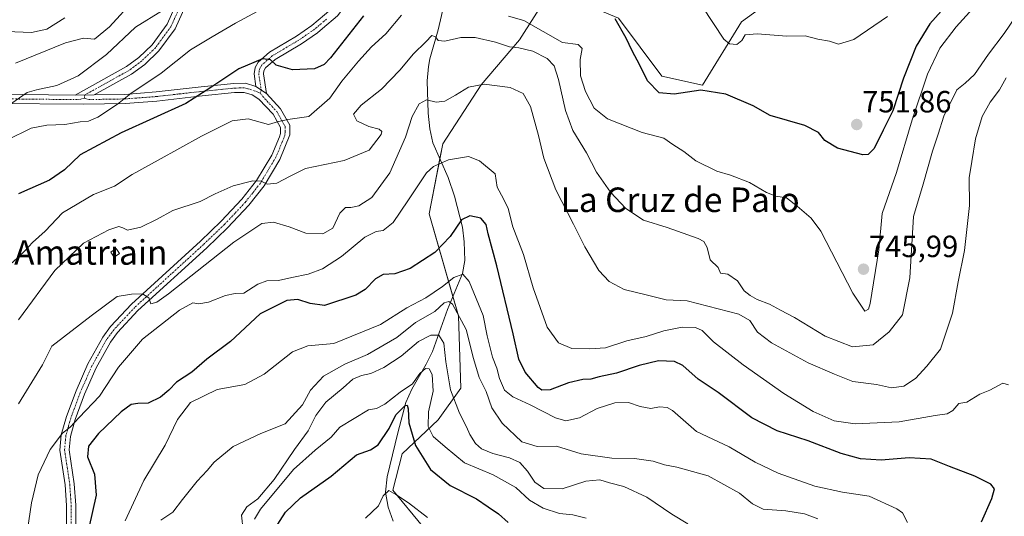
# Model space of a CAD drawing. Units: metres. Extents: x 617918 to 621376, y 4715554 to 4717926.
# Drawn here: x 619290 to 619612, y 4716032 to 4716194 of the extents above; entities that cross this region are included whole.
import ezdxf
from ezdxf.enums import TextEntityAlignment as Align

# ---------------------------------------------------------------- set-up
doc = ezdxf.new("R2010")
doc.units = ezdxf.units.M
doc.header["$MEASUREMENT"] = 0
doc.linetypes.add('TRAZO_Y_PUNTO', pattern=[1, 0.5, -0.25, 0, -0.25])
for name, color, linetype, lineweight in [('Camino', 19, 'Continuous', 0), ('Camino Cxs', 19, 'Continuous', 0), ('Camino eje', 39, 'TRAZO_Y_PUNTO', 13), ('Carátula', 7, 'Continuous', 5), ('Corriente natural lineal', 142, 'Continuous', 13), ('Cultivos herbáceos CxS', 92, 'Continuous', 0), ('Curva de nivel maestra', 36, 'Continuous', 30), ('Curva de nivel normal', 36, 'Continuous', 0), ('Edificación ligera', 1, 'Continuous', 0), ('Edificación ligera Cxs', 1, 'Continuous', 0), ('Matorral', 135, 'Continuous', 0), ('Matorral CxS', 135, 'Continuous', 0), ('Pastizal CxS', 92, 'Continuous', 0), ('Punto de cota en terreno', 7, 'Continuous', 0), ('Rótulo de punto de cota en terreno', 19, 'Continuous', 0), ('Texto cartográfico', 19, 'Continuous', 0)]:
    doc.layers.add(name, color=color, linetype=linetype, lineweight=lineweight)
doc.styles.add('Arial', font='txt', dxfattribs={"height": 0.2})

# ---------------------------------------------------------------- blocks, each defined once
blk = doc.blocks.new('*U152')
at = {"layer": 'Matorral CxS', "color": 135, "linetype": 'Continuous', "lineweight": 0}
blk.add_polyline3d([(619463.88, 4716203.43, 749.6), (619453.55, 4716187.19, 741.57), (619441, 4716172.43, 734.77), (619428.46, 4716153.24, 730.78), (619424.03, 4716130.36, 727.23), (619433.62, 4716097.15, 714.28), (619434.36, 4716073.53, 711.87), (619426.98, 4716063.2, 706.98), (619415.17, 4716052.13, 697.91), (619412.22, 4716040.32, 695.07), (619421.81, 4716028.51, 694.06)], dxfattribs=at)
blk = doc.blocks.new('*U161')
at = {"layer": 'Curva de nivel normal', "color": 36, "linetype": 'Continuous', "lineweight": 0}
blk.add_polyline3d([(619291.98, 4716020.74, 730), (619294.26, 4716036.2, 730), (619296.4, 4716045.32, 730), (619300.34, 4716053.6, 730), (619304.43, 4716058.92, 730), (619306.85, 4716060.89, 730), (619309.85, 4716064, 730), (619316.45, 4716070.96, 730), (619322.6, 4716080.42, 730), (619330.46, 4716089.5, 730), (619342.53, 4716099, 730), (619346.86, 4716101.42, 730), (619348.92, 4716101.02, 730), (619351.99, 4716101.62, 730), (619357.54, 4716103.83, 730), (619360.72, 4716104.47, 730), (619363.51, 4716104.54, 730), (619368.17, 4716107.49, 730), (619371.09, 4716108.53, 730), (619374.83, 4716108.64, 730), (619379.19, 4716109.64, 730), (619384.53, 4716110.71, 730), (619389.19, 4716112.48, 730), (619395.4, 4716116.51, 730), (619403.03, 4716122.81, 730), (619406.74, 4716124.69, 730), (619409.04, 4716125.01, 730), (619412.23, 4716127.63, 730), (619417.04, 4716134.61, 730), (619423.11, 4716143.82, 730), (619425.42, 4716145.8, 730), (619430.29, 4716147.97, 730), (619436.84, 4716149.12, 730), (619440.47, 4716147.7, 730), (619445.54, 4716143.49, 730), (619446.26, 4716139.14, 730), (619448.3, 4716135.28, 730), (619449.76, 4716132.14, 730), (619451.34, 4716126.14, 730), (619454.86, 4716117.14, 730), (619457.94, 4716106.32, 730), (619462.5, 4716093.5, 730), (619466.26, 4716088.3, 730), (619470.61, 4716086.51, 730), (619476.42, 4716086.4, 730), (619481.54, 4716086.72, 730), (619488.54, 4716088.97, 730), (619494.8, 4716090.44, 730), (619500.6, 4716092.26, 730), (619506.56, 4716093.43, 730), (619510.9, 4716093.33, 730), (619513.11, 4716092.39, 730), (619516.78, 4716088.72, 730), (619526.5, 4716081.12, 730), (619539.8, 4716071.79, 730), (619549.35, 4716065.96, 730), (619556.18, 4716062.94, 730), (619563.05, 4716061.97, 730), (619577.38, 4716062.54, 730), (619589.12, 4716064.64, 730), (619593.01, 4716065.16, 730), (619594.91, 4716066.23, 730), (619596.88, 4716068.57, 730), (619599.44, 4716069.01, 730), (619603.72, 4716071.55, 730), (619606.99, 4716072.93, 730), (619611.27, 4716075.21, 730), (619613.09, 4716074.69, 730)], dxfattribs=at)
blk = doc.blocks.new('*U162')
at = {"layer": 'Curva de nivel normal', "color": 36, "linetype": 'Continuous', "lineweight": 0}
blk.add_polyline3d([(619475.23, 4716031.16, 705), (619470.96, 4716032.29, 705), (619466.54, 4716032.66, 705), (619461.19, 4716034.38, 705), (619456.82, 4716037.08, 705), (619452.3, 4716041.18, 705), (619444.96, 4716045.3, 705), (619435.58, 4716049.18, 705), (619429.28, 4716054.39, 705), (619425.32, 4716057.83, 705), (619423.67, 4716061.07, 705), (619423.86, 4716065.86, 705), (619425.36, 4716072.59, 705), (619424.96, 4716078.06, 705), (619424.06, 4716079.9, 705), (619422.78, 4716079.93, 705), (619420.97, 4716078.34, 705), (619418.55, 4716075.02, 705), (619414.53, 4716072.29, 705), (619409.53, 4716068.36, 705), (619406.88, 4716066.98, 705), (619404.2, 4716066.46, 705), (619394.86, 4716060.88, 705), (619392.08, 4716057.55, 705), (619386.81, 4716053.29, 705), (619379.8, 4716047, 705), (619369, 4716034.14, 705), (619367, 4716030.89, 705)], dxfattribs=at)
blk = doc.blocks.new('*U166')
at = {"layer": 'Curva de nivel normal', "color": 36, "linetype": 'Continuous', "lineweight": 0}
blk.add_polyline3d([(619550.85, 4716030.91, 715), (619546.53, 4716032.61, 715), (619540.38, 4716033.57, 715), (619533.06, 4716034.14, 715), (619529.54, 4716035.88, 715), (619525.33, 4716039.37, 715), (619515.08, 4716045.02, 715), (619504.84, 4716047.76, 715), (619500.85, 4716048.6, 715), (619497.16, 4716049.79, 715), (619490.98, 4716050.66, 715), (619483.66, 4716050.78, 715), (619473.58, 4716052.19, 715), (619465.61, 4716054.61, 715), (619459.3, 4716054.5, 715), (619454.22, 4716056.04, 715), (619447.82, 4716062.14, 715), (619444.5, 4716067.14, 715), (619442.63, 4716072.44, 715), (619440.34, 4716077.07, 715), (619438.46, 4716083.19, 715), (619436.14, 4716092.74, 715), (619431.59, 4716100.96, 715), (619430.45, 4716101.87, 715), (619428.88, 4716101.34, 715), (619425.87, 4716098.55, 715), (619419.53, 4716095, 715), (619413.53, 4716090.08, 715), (619403.86, 4716084.5, 715), (619396.53, 4716081.4, 715), (619389.53, 4716077.48, 715), (619385.28, 4716072.94, 715), (619382.66, 4716068.14, 715), (619377.07, 4716061.88, 715), (619369.05, 4716058.78, 715), (619360.12, 4716054.55, 715), (619353.83, 4716049.48, 715), (619351.55, 4716046.68, 715), (619348.36, 4716043.25, 715), (619343.53, 4716037.22, 715), (619340.42, 4716033.07, 715), (619336.44, 4716030.47, 715)], dxfattribs=at)
blk = doc.blocks.new('*U173')
at = {"layer": 'Curva de nivel normal', "color": 36, "linetype": 'Continuous', "lineweight": 0}
blk.add_polyline3d([(619623.42, 4716206.57, 740), (619611.64, 4716189.24, 740), (619606.54, 4716182.5, 740), (619601.99, 4716175.8, 740), (619598.98, 4716173.06, 740), (619596.17, 4716170.86, 740), (619591.98, 4716162.28, 740), (619590.17, 4716156.44, 740), (619588.28, 4716150.8, 740), (619585.26, 4716140.09, 740), (619582.08, 4716129.49, 740), (619580.89, 4716109.49, 740), (619578.51, 4716097.49, 740), (619574.09, 4716091.93, 740), (619568.88, 4716087.73, 740), (619562.16, 4716087.09, 740), (619553.26, 4716090.53, 740), (619543.27, 4716096.57, 740), (619538.67, 4716099.03, 740), (619535.04, 4716101, 740), (619531.02, 4716102.48, 740), (619528.8, 4716103.82, 740), (619526.83, 4716105.3, 740), (619524.6, 4716108.61, 740), (619521.45, 4716110.74, 740), (619519.15, 4716111.09, 740), (619518.31, 4716112.89, 740), (619515.69, 4716115.39, 740), (619514.74, 4716119.48, 740), (619513.61, 4716121.37, 740), (619511.84, 4716122.33, 740), (619501.66, 4716125.95, 740), (619494.02, 4716128.3, 740), (619488.2, 4716132.15, 740), (619483.19, 4716137.47, 740), (619478.68, 4716143.96, 740), (619475.37, 4716150.32, 740), (619470.92, 4716157.54, 740), (619468.48, 4716164.1, 740), (619466.25, 4716174.19, 740), (619464.83, 4716178.71, 740), (619462.5, 4716181.11, 740), (619457.89, 4716183.5, 740), (619453.31, 4716184.51, 740), (619450.23, 4716184.83, 740), (619445.72, 4716186.35, 740), (619439.01, 4716187.87, 740), (619434.33, 4716187.9, 740), (619429.16, 4716186.69, 740), (619426.98, 4716186.94, 740), (619426.12, 4716188.11, 740), (619424.88, 4716188.54, 740), (619422.99, 4716186.53, 740), (619418.91, 4716182.6, 740), (619414.51, 4716177.24, 740), (619408.53, 4716171.05, 740), (619401.86, 4716165.82, 740), (619399.36, 4716162.94, 740), (619400.46, 4716160.78, 740), (619404.38, 4716158.85, 740), (619407.76, 4716158.06, 740), (619408.63, 4716157.25, 740), (619408.37, 4716156.28, 740), (619404.44, 4716151.19, 740), (619396.27, 4716147.85, 740), (619383.66, 4716145.22, 740), (619378.7, 4716142.73, 740), (619374.32, 4716140.38, 740), (619371.12, 4716140.05, 740), (619369.26, 4716141.05, 740), (619366.54, 4716141.17, 740), (619360.1, 4716139.59, 740), (619354.22, 4716136.95, 740), (619349.33, 4716134.44, 740), (619340.35, 4716131.51, 740), (619335.29, 4716128.72, 740), (619329.9, 4716126.01, 740), (619325.54, 4716125.06, 740), (619324.02, 4716125.89, 740), (619322.73, 4716126.29, 740), (619319.52, 4716125.21, 740), (619311.18, 4716120.82, 740), (619301.85, 4716111.96, 740), (619290.06, 4716095.86, 740)], dxfattribs=at)
blk = doc.blocks.new('*U180')
at = {"layer": 'Curva de nivel normal', "color": 36, "linetype": 'Continuous', "lineweight": 0}
blk.add_polyline3d([(619290, 4716068.45, 735), (619297.9, 4716081.18, 735), (619300.85, 4716087.3, 735), (619313.77, 4716097.18, 735), (619322.2, 4716103.42, 735), (619326.88, 4716104.16, 735), (619330.53, 4716104.36, 735), (619332.55, 4716102.98, 735), (619333.17, 4716101.07, 735), (619335.21, 4716101.61, 735), (619339.01, 4716104.34, 735), (619360.32, 4716121.19, 735), (619369.42, 4716127.31, 735), (619373.28, 4716127.72, 735), (619378.39, 4716126.22, 735), (619383.8, 4716124.09, 735), (619389.28, 4716123.93, 735), (619392.6, 4716125.76, 735), (619394.84, 4716130.59, 735), (619396.77, 4716132.51, 735), (619398.5, 4716132.46, 735), (619401.06, 4716133, 735), (619405.27, 4716135.76, 735), (619411.23, 4716143.81, 735), (619416.29, 4716155.4, 735), (619418.52, 4716162.12, 735), (619420.78, 4716166.28, 735), (619423.15, 4716167.54, 735), (619426.31, 4716166.81, 735), (619429.09, 4716167.2, 735), (619432.65, 4716169.07, 735), (619436.82, 4716171.75, 735), (619442.02, 4716172.74, 735), (619450.47, 4716171.66, 735), (619454.7, 4716169.7, 735), (619457.12, 4716165.38, 735), (619459.7, 4716155.95, 735), (619461.41, 4716148.57, 735), (619465.38, 4716138.2, 735), (619471.14, 4716127.03, 735), (619474.84, 4716119.62, 735), (619479.41, 4716111.98, 735), (619482.75, 4716108.32, 735), (619487.64, 4716105.77, 735), (619495.26, 4716103.86, 735), (619501.38, 4716102.34, 735), (619508.18, 4716102.08, 735), (619525.03, 4716097.64, 735), (619528.68, 4716095.62, 735), (619531.21, 4716091.82, 735), (619535.7, 4716088.31, 735), (619547.65, 4716081.8, 735), (619556.3, 4716078.08, 735), (619562.24, 4716075.76, 735), (619569.97, 4716074.79, 735), (619574.88, 4716073.7, 735), (619578.88, 4716074.17, 735), (619582.76, 4716076.72, 735), (619586.4, 4716080.69, 735), (619590.84, 4716086.23, 735), (619594.8, 4716098.03, 735), (619596.7, 4716108.27, 735), (619598.68, 4716118.43, 735), (619600.3, 4716133.15, 735), (619600.24, 4716142.15, 735), (619601.08, 4716147.49, 735), (619602.27, 4716154.82, 735), (619604.44, 4716162.15, 735), (619607.06, 4716166.82, 735), (619610.14, 4716170.83, 735), (619612.35, 4716174.78, 735)], dxfattribs=at)
blk = doc.blocks.new('*U184')
at = {"layer": 'Curva de nivel normal', "color": 36, "linetype": 'Continuous', "lineweight": 0}
blk.add_polyline3d([(619508.44, 4716029.3, 710), (619503.2, 4716032.45, 710), (619495.03, 4716038.06, 710), (619487.5, 4716041.48, 710), (619482.88, 4716042.67, 710), (619479.71, 4716043.65, 710), (619475.1, 4716043.23, 710), (619467.38, 4716040.72, 710), (619461.48, 4716040.84, 710), (619458.51, 4716042.88, 710), (619456.1, 4716046.54, 710), (619453.57, 4716049.3, 710), (619450.24, 4716050.83, 710), (619444.79, 4716052.22, 710), (619441.16, 4716053.73, 710), (619439.1, 4716055.52, 710), (619437.25, 4716058.5, 710), (619436.26, 4716061, 710), (619433.94, 4716065.42, 710), (619431.04, 4716073.06, 710), (619429.44, 4716082.13, 710), (619428.85, 4716088.23, 710), (619427.22, 4716090.82, 710), (619424.61, 4716090.82, 710), (619420.54, 4716088.76, 710), (619414.86, 4716084, 710), (619409.19, 4716080.26, 710), (619405.04, 4716078.36, 710), (619401.93, 4716077.74, 710), (619399.16, 4716076.54, 710), (619396, 4716073.64, 710), (619390.31, 4716069.02, 710), (619387.02, 4716064.6, 710), (619384.51, 4716059.65, 710), (619380.11, 4716053.6, 710), (619373.43, 4716043.81, 710), (619368.14, 4716037.48, 710), (619364.49, 4716034.81, 710), (619362.78, 4716032.14, 710), (619363.29, 4716027.14, 710)], dxfattribs=at)
blk = doc.blocks.new('*U188')
at = {"layer": 'Curva de nivel normal', "color": 36, "linetype": 'Continuous', "lineweight": 0}
blk.add_polyline3d([(619327.89, 4716200.43, 765), (619319.69, 4716191.35, 765), (619314.85, 4716187.4, 765), (619311.18, 4716187.7, 765), (619305.41, 4716186.23, 765), (619289.08, 4716179.55, 765)], dxfattribs=at)
blk = doc.blocks.new('*U201')
at = {"layer": 'Curva de nivel normal', "color": 36, "linetype": 'Continuous', "lineweight": 0}
blk.add_polyline3d([(619403.26, 4716031.14, 695), (619407.45, 4716035.14, 695), (619409.02, 4716038.49, 695), (619410.88, 4716040.2, 695), (619413.2, 4716038.83, 695), (619417.28, 4716036.22, 695), (619423.48, 4716031.4, 695)], dxfattribs=at)
blk = doc.blocks.new('*U204')
at = {"layer": 'Curva de nivel normal', "color": 36, "linetype": 'Continuous', "lineweight": 0}
blk.add_polyline3d([(619337.06, 4716196.73, 760), (619328.17, 4716191.32, 760), (619318.77, 4716182.37, 760), (619309.52, 4716175.37, 760), (619302.52, 4716172.24, 760), (619295.85, 4716170.89, 760), (619292.84, 4716169.95, 760), (619285.37, 4716164.71, 760)], dxfattribs=at)
blk = doc.blocks.new('*U205')
at = {"layer": 'Curva de nivel normal', "color": 36, "linetype": 'Continuous', "lineweight": 0}
blk.add_polyline3d([(619580.17, 4716029.78, 720), (619578.45, 4716032.86, 720), (619576.64, 4716034.24, 720), (619567.6, 4716038.3, 720), (619558.96, 4716039.63, 720), (619549.92, 4716041.62, 720), (619537.89, 4716045.82, 720), (619530.41, 4716049.4, 720), (619521.91, 4716054.42, 720), (619511.23, 4716059.4, 720), (619503.48, 4716066.24, 720), (619501.73, 4716067.28, 720), (619499.17, 4716067.47, 720), (619496.4, 4716066.91, 720), (619492.9, 4716067.6, 720), (619489.12, 4716068.86, 720), (619484.6, 4716068.74, 720), (619478.87, 4716066.88, 720), (619473.07, 4716063.93, 720), (619468.67, 4716062.92, 720), (619465.28, 4716063.88, 720), (619457.04, 4716068.15, 720), (619451.32, 4716070.72, 720), (619448.64, 4716072.94, 720), (619446.95, 4716076.66, 720), (619446.07, 4716080.04, 720), (619444.74, 4716083.68, 720), (619442.97, 4716090.58, 720), (619441.67, 4716097.29, 720), (619437.08, 4716108.33, 720), (619435.04, 4716110.74, 720), (619432.06, 4716109.68, 720), (619428.41, 4716106.68, 720), (619422.95, 4716103.04, 720), (619416.79, 4716099.72, 720), (619408.17, 4716094.34, 720), (619392.92, 4716088.13, 720), (619384.48, 4716087.4, 720), (619379.45, 4716085.4, 720), (619370.23, 4716078.1, 720), (619363.86, 4716074.71, 720), (619354.88, 4716073.15, 720), (619346.12, 4716068.91, 720), (619341.91, 4716063.36, 720), (619337.86, 4716054.95, 720), (619330.9, 4716043.47, 720), (619324.86, 4716030.25, 720)], dxfattribs=at)
blk = doc.blocks.new('*U214')
at = {"layer": 'Curva de nivel normal', "color": 36, "linetype": 'Continuous', "lineweight": 0}
blk.add_polyline3d([(619305.15, 4716194.33, 770), (619299.24, 4716190.65, 770), (619294.29, 4716189.5, 770), (619286.1, 4716189.83, 770)], dxfattribs=at)
blk = doc.blocks.new('*U221')
at = {"layer": 'Curva de nivel maestra', "color": 36, "linetype": 'Continuous', "lineweight": 30}
blk.add_polyline3d([(619604.32, 4716030, 725), (619607.68, 4716037.61, 725), (619608.56, 4716040.68, 725), (619607.33, 4716042.28, 725), (619602.08, 4716044.85, 725), (619593.79, 4716048.01, 725), (619587.89, 4716050.4, 725), (619580.62, 4716050.8, 725), (619571.53, 4716050.12, 725), (619564.78, 4716050.54, 725), (619558.43, 4716052.28, 725), (619547.68, 4716056.42, 725), (619537.58, 4716059.69, 725), (619529.35, 4716063.89, 725), (619518.34, 4716072.1, 725), (619511.76, 4716076.49, 725), (619506.76, 4716080.96, 725), (619504.04, 4716082.3, 725), (619498.84, 4716082.45, 725), (619492.53, 4716081, 725), (619485.2, 4716078.46, 725), (619479.54, 4716077.26, 725), (619476.82, 4716076.52, 725), (619474.18, 4716076.38, 725), (619469.46, 4716075.33, 725), (619463.54, 4716072.97, 725), (619460.81, 4716072.96, 725), (619459.56, 4716073.8, 725), (619455.4, 4716078.75, 725), (619453.26, 4716082.98, 725), (619451.48, 4716091.25, 725), (619446.14, 4716113.45, 725), (619443.32, 4716123.9, 725), (619442.62, 4716126.9, 725), (619440.85, 4716129, 725), (619437.28, 4716129.79, 725), (619434.54, 4716128.42, 725), (619430.87, 4716123.06, 725), (619425.87, 4716117.83, 725), (619417.86, 4716112.58, 725), (619412.82, 4716110.84, 725), (619409.04, 4716110.62, 725), (619406.49, 4716109.22, 725), (619403.19, 4716105.76, 725), (619400.08, 4716103.86, 725), (619389.91, 4716100.53, 725), (619385.17, 4716101.12, 725), (619381.22, 4716102.46, 725), (619377.53, 4716102.18, 725), (619368.86, 4716097.77, 725), (619359.19, 4716088.78, 725), (619351.53, 4716083.04, 725), (619346.53, 4716078.77, 725), (619341.58, 4716075.5, 725), (619339.07, 4716072.9, 725), (619336.41, 4716070.65, 725), (619332.36, 4716068.65, 725), (619329.01, 4716068.56, 725), (619326.84, 4716068.28, 725), (619323.52, 4716065.85, 725), (619316.14, 4716058.81, 725), (619312.84, 4716054.62, 725), (619312.56, 4716051.18, 725), (619314.87, 4716045.5, 725), (619315.4, 4716038.68, 725), (619312.99, 4716028.01, 725)], dxfattribs=at)
blk = doc.blocks.new('*U232')
at = {"layer": 'Curva de nivel maestra', "color": 36, "linetype": 'Continuous', "lineweight": 30}
blk.add_polyline3d([(619371.22, 4716023.81, 700), (619377.17, 4716033.14, 700), (619382.04, 4716037.8, 700), (619392.1, 4716044.85, 700), (619400.3, 4716051.83, 700), (619404.94, 4716053.5, 700), (619407.42, 4716055.09, 700), (619410.98, 4716060.36, 700), (619413.18, 4716064.81, 700), (619416.23, 4716067.88, 700), (619416.82, 4716068, 700), (619417.18, 4716066.77, 700), (619417.38, 4716062.24, 700), (619419.56, 4716054.82, 700), (619424.43, 4716047.04, 700), (619430.86, 4716041.8, 700), (619439.49, 4716037.43, 700), (619443.27, 4716034.87, 700), (619446.65, 4716032.59, 700), (619449.84, 4716029.78, 700)], dxfattribs=at)
blk = doc.blocks.new('5PATER')
at = {"layer": 'Carátula', "linetype": 'Continuous', "lineweight": 5}
h = blk.add_hatch(color=250, dxfattribs=at)
edge = h.paths.add_edge_path()
edge.add_ellipse((0, 0.01), major_axis=(-1.33, -1.34), ratio=0.999422, start_angle=0, end_angle=360)

msp = doc.modelspace()

# ---------------------------------------------------------------- linework, layer by layer
at = {"layer": 'Camino', "color": 19, "linetype": 'Continuous', "lineweight": 0}
for points in [[(619430.96, 4716268.79, 764.84), (619426.4, 4716268.17, 764.66), (619424.72, 4716268.16, 764.63), (619421.97, 4716266.78, 764.32), (619417.91, 4716264.18, 764.23), (619406.03, 4716256.48, 765.52), (619403.98, 4716252.89, 765.33), (619400.49, 4716245.14, 764.58), (619393.67, 4716233.34, 763.82), (619389.74, 4716228.26, 763.2), (619385.78, 4716224.55, 762.82), (619370.15, 4716214.15, 762.45), (619364.86, 4716212.25, 762.26), (619356.79, 4716210.96, 761.75), (619350.59, 4716208.84, 761.77), (619349.07, 4716207.54, 761.45), (619345.47, 4716200.56, 760.04), (619341.1, 4716190.77, 758.54), (619335.86, 4716183.57, 757.76), (619331.23, 4716179.13, 757.19), (619326.93, 4716175.93, 756.5), (619314.76, 4716169.2, 756.1)], [(619367.52, 4716171.95, 747.5), (619366.89, 4716176.12, 748.4), (619367.27, 4716178.11, 748.96), (619368.24, 4716179.9, 749.6), (619371.96, 4716183.17, 750.31), (619380.71, 4716188.34, 752.11), (619385.74, 4716191.81, 752.43), (619391.93, 4716197.01, 753.05), (619395.46, 4716201.81, 753.58), (619400.54, 4716211.39, 754.88), (619407.26, 4716224.59, 757.03), (619410.7, 4716229.96, 757.72), (619414.05, 4716233.17, 757.47), (619416.22, 4716235.18, 757.32), (619419.38, 4716237, 757.23), (619423.98, 4716238.95, 757.27), (619434.83, 4716242.61, 757.4), (619439.58, 4716244.08, 757.73), (619450.23, 4716247.22, 758.48), (619462.56, 4716252.92, 760.85), (619471.1, 4716256.77, 761.8)], [(619477.45, 4716255.49, 762.11), (619475.49, 4716255.21, 761.95), (619472.24, 4716254, 761.6), (619463.81, 4716250.19, 760.05), (619451.49, 4716244.5, 757.4), (619440.45, 4716241.21, 756.55), (619435.75, 4716239.75, 756.9), (619425.05, 4716236.15, 756.65), (619420.72, 4716234.31, 757.01), (619418.01, 4716232.75, 756.79), (619413.04, 4716228.04, 756.58), (619409.87, 4716223.1, 755.7), (619403.2, 4716210.01, 754.24), (619398.01, 4716200.21, 753.2), (619394.13, 4716194.94, 752.7), (619389.22, 4716190.82, 752.29), (619387.56, 4716189.42, 752.13), (619382.33, 4716185.81, 751.76), (619373.73, 4716180.73, 750.11), (619370.62, 4716178, 749.2), (619370.13, 4716177.09, 748.93), (619369.93, 4716176.06, 748.65), (619370.91, 4716169.61, 746.99)], [(619308.5, 4716169.16, 757.05), (619325.3, 4716178.45, 757.23), (619329.29, 4716181.42, 757.59), (619333.59, 4716185.55, 757.99), (619338.49, 4716192.28, 758.86), (619342.77, 4716201.86, 760.55)], [(619221.29, 4716173.14, 774.31), (619222.6, 4716169.66, 772.87), (619224.74, 4716166.72, 771.8), (619227.95, 4716164.41, 770.73), (619229.81, 4716163.24, 770.04), (619233.99, 4716161.41, 769.12), (619239.17, 4716159.45, 768.24), (619243.39, 4716158.35, 767.53), (619244.09, 4716158.36, 767.42), (619247.24, 4716159.01, 767.05), (619255.92, 4716163.42, 765.51), (619259.62, 4716164.65, 764.77), (619269.23, 4716167.45, 763.11), (619277.14, 4716169.07, 761.85), (619282.37, 4716169.44, 761.09), (619308.5, 4716169.16, 757.05)], [(619314.76, 4716169.2, 756.1), (619324.73, 4716169.38, 755.15), (619334.92, 4716170.15, 753.76), (619349.66, 4716171.83, 750.61), (619360.34, 4716172.93, 748.79), (619364.11, 4716172.97, 748.04), (619367.52, 4716171.95, 747.5)], [(619305.84, 4716020.02, 725.12), (619305.7, 4716035.32, 726.72), (619305.25, 4716042.07, 727.23), (619303.55, 4716053.38, 728.54), (619303.98, 4716058.29, 730.08), (619305.65, 4716064.28, 730.86), (619308.79, 4716072.73, 732.51), (619312.64, 4716081.48, 733.49), (619317.5, 4716090.2, 734.03), (619320.08, 4716093.67, 734.14), (619326.9, 4716100.97, 734.74), (619349.41, 4716121.54, 736.79), (619356.12, 4716127.97, 737.54), (619362.93, 4716135.22, 738.52), (619367.71, 4716141.25, 739.88), (619372.64, 4716149.54, 742.08), (619375.23, 4716155.57, 743.53), (619375.53, 4716156.56, 743.75), (619375.51, 4716158.55, 744.24), (619373.1, 4716162.88, 745.55), (619368.48, 4716167.82, 746.67), (619366.28, 4716169.19, 747.12), (619363.69, 4716169.96, 747.65), (619360.51, 4716169.93, 748.25), (619349.99, 4716168.84, 749.85), (619335.21, 4716167.17, 752.67), (619324.87, 4716166.39, 754.22), (619311.3, 4716166.13, 756.3), (619282.46, 4716166.44, 760.41)], [(619367.52, 4716171.95, 747.5), (619370.91, 4716169.61, 746.99)], [(619367.52, 4716171.95, 747.5), (619370.91, 4716169.61, 746.99)], [(619370.91, 4716169.61, 746.99), (619375.54, 4716164.66, 745.97), (619378.51, 4716159.34, 744.47), (619378.54, 4716156.13, 743.69), (619375.32, 4716148.18, 741.86), (619370.19, 4716139.55, 739.66), (619365.21, 4716133.26, 738.15), (619358.25, 4716125.86, 736.96), (619351.46, 4716119.35, 736.44), (619329.01, 4716098.84, 734.52), (619322.38, 4716091.74, 733.75), (619320.02, 4716088.57, 733.85), (619315.32, 4716080.14, 733.26), (619311.57, 4716071.6, 732.09), (619308.51, 4716063.35, 729.94), (619306.94, 4716057.75, 728.76), (619306.57, 4716053.47, 727.99), (619308.23, 4716042.39, 727.02), (619308.7, 4716035.43, 726.5), (619308.84, 4716020.13, 724.16)], [(619308.5, 4716169.16, 757.05), (619314.76, 4716169.2, 756.1)], [(619308.5, 4716169.16, 757.05), (619314.76, 4716169.2, 756.1)]]:
    msp.add_polyline3d(points, dxfattribs=at)
at = {"layer": 'Camino Cxs', "color": 19, "linetype": 'Continuous', "lineweight": 0}
for points in [[(619345.47, 4716200.56, 760.04), (619341.1, 4716190.77, 758.54), (619335.86, 4716183.57, 757.76), (619331.23, 4716179.13, 757.19), (619326.93, 4716175.93, 756.5), (619314.76, 4716169.2, 756.1), (619308.5, 4716169.16, 757.05), (619325.3, 4716178.45, 757.23), (619329.29, 4716181.42, 757.59), (619333.59, 4716185.55, 757.99), (619338.49, 4716192.28, 758.86), (619342.77, 4716201.86, 760.55)], [(619394.13, 4716194.94, 752.7), (619389.22, 4716190.82, 752.29), (619387.56, 4716189.42, 752.13), (619382.33, 4716185.81, 751.76), (619373.73, 4716180.73, 750.11), (619370.62, 4716178, 749.2), (619370.13, 4716177.09, 748.93), (619369.93, 4716176.06, 748.65), (619370.91, 4716169.61, 746.99), (619367.52, 4716171.95, 747.5), (619366.89, 4716176.12, 748.4), (619367.27, 4716178.11, 748.96), (619368.24, 4716179.9, 749.6), (619371.96, 4716183.17, 750.31), (619380.71, 4716188.34, 752.11), (619385.74, 4716191.81, 752.43), (619391.93, 4716197.01, 753.05)], [(619282.37, 4716169.44, 761.09), (619308.5, 4716169.16, 757.05), (619308.5, 4716169.16, 757.05), (619314.76, 4716169.2, 756.1), (619324.73, 4716169.38, 755.15), (619334.92, 4716170.15, 753.76), (619349.66, 4716171.83, 750.61), (619360.34, 4716172.93, 748.79), (619364.11, 4716172.97, 748.04), (619367.52, 4716171.95, 747.5), (619370.91, 4716169.61, 746.99), (619375.54, 4716164.66, 745.97), (619378.51, 4716159.34, 744.47), (619378.54, 4716156.13, 743.69), (619375.32, 4716148.18, 741.86), (619370.19, 4716139.55, 739.66), (619365.21, 4716133.26, 738.15), (619358.25, 4716125.86, 736.96), (619351.46, 4716119.35, 736.44), (619329.01, 4716098.84, 734.52), (619322.38, 4716091.74, 733.75), (619320.02, 4716088.57, 733.85), (619315.32, 4716080.14, 733.26), (619311.57, 4716071.6, 732.09), (619308.51, 4716063.35, 729.94), (619306.94, 4716057.75, 728.76), (619306.57, 4716053.47, 727.99), (619308.23, 4716042.39, 727.02), (619308.7, 4716035.43, 726.5), (619308.84, 4716020.13, 724.16)], [(619305.84, 4716020.02, 725.12), (619305.7, 4716035.32, 726.72), (619305.25, 4716042.07, 727.23), (619303.55, 4716053.38, 728.54), (619303.98, 4716058.29, 730.08), (619305.65, 4716064.28, 730.86), (619308.79, 4716072.73, 732.51), (619312.64, 4716081.48, 733.49), (619317.5, 4716090.2, 734.03), (619320.08, 4716093.67, 734.14), (619326.9, 4716100.97, 734.74), (619349.41, 4716121.54, 736.79), (619356.12, 4716127.97, 737.54), (619362.93, 4716135.22, 738.52), (619367.71, 4716141.25, 739.88), (619372.64, 4716149.54, 742.08), (619375.23, 4716155.57, 743.53), (619375.53, 4716156.56, 743.75), (619375.51, 4716158.55, 744.24), (619373.1, 4716162.88, 745.55), (619368.48, 4716167.82, 746.67), (619366.28, 4716169.19, 747.12), (619363.69, 4716169.96, 747.65), (619360.51, 4716169.93, 748.25), (619349.99, 4716168.84, 749.85), (619335.21, 4716167.17, 752.67), (619324.87, 4716166.39, 754.22), (619311.3, 4716166.13, 756.3), (619282.46, 4716166.44, 760.41)]]:
    msp.add_polyline3d(points, dxfattribs=at)
at = {"layer": 'Camino eje', "color": 39, "linetype": 'TRAZO_Y_PUNTO', "lineweight": 13}
for points in [[(619344.12, 4716201.21, 760.29), (619339.8, 4716191.53, 758.69), (619334.73, 4716184.56, 757.87), (619332.41, 4716182.34, 757.56), (619330.26, 4716180.28, 757.38), (619326.12, 4716177.19, 756.88), (619311.63, 4716169.18, 756.5)], [(619390.58, 4716193.92, 752.59), (619387.48, 4716191.32, 752.34), (619386.65, 4716190.62, 752.25), (619381.52, 4716187.08, 751.95), (619372.85, 4716181.95, 750.22), (619369.43, 4716178.95, 749.36), (619368.82, 4716177.83, 749.01), (619368.6, 4716177.09, 748.8), (619368.41, 4716176.09, 748.53), (619368.73, 4716174.01, 748.01), (619369.22, 4716170.78, 747.31)], [(619368.97, 4716169.79, 747.1), (619369.7, 4716168.72, 746.82), (619374.32, 4716163.77, 745.71), (619375.53, 4716161.61, 745.07), (619377.01, 4716158.95, 744.26), (619377.03, 4716157.34, 743.87), (619376.96, 4716156.1, 743.58), (619375.28, 4716151.88, 742.65), (619373.98, 4716148.86, 741.95), (619368.95, 4716140.4, 739.75), (619366.46, 4716137.26, 738.79), (619364.07, 4716134.24, 738.31), (619360.59, 4716130.54, 737.92), (619357.19, 4716126.92, 737.3), (619350.44, 4716120.45, 736.61), (619327.96, 4716099.91, 734.62), (619321.23, 4716092.71, 734.01), (619318.76, 4716089.39, 733.93), (619313.98, 4716080.81, 733.37), (619312.06, 4716076.44, 732.67), (619310.18, 4716072.17, 732.27), (619308.65, 4716068.04, 731.4), (619307.08, 4716063.82, 730.43), (619306.3, 4716061.02, 729.9), (619305.46, 4716058.02, 729.43), (619305.28, 4716055.88, 728.91), (619305.06, 4716053.43, 728.28), (619305.91, 4716047.77, 727.5), (619306.74, 4716042.23, 727.08), (619306.98, 4716038.75, 726.86), (619307.2, 4716035.38, 726.6), (619307.34, 4716020.08, 724.72)], [(619311.52, 4716168.16, 756.37), (619313.03, 4716167.67, 756.14), (619319.82, 4716167.8, 755.19), (619324.8, 4716167.89, 754.74), (619335.07, 4716168.66, 753.37), (619342.46, 4716169.5, 751.85), (619349.83, 4716170.34, 750.23), (619355.09, 4716170.88, 749.55), (619360.43, 4716171.43, 748.52), (619362.02, 4716171.45, 748.17), (619363.9, 4716171.47, 747.85), (619365.61, 4716170.96, 747.48), (619366.9, 4716170.57, 747.27), (619368.97, 4716169.79, 747.1)], [(619369.22, 4716170.78, 747.31), (619368.97, 4716169.79, 747.1)], [(619223.94, 4716165.76, 771.76), (619226.32, 4716163.66, 770.91), (619229.11, 4716161.91, 770.06), (619233.42, 4716160.03, 768.96), (619236.01, 4716159.05, 768.44), (619238.72, 4716158.02, 768.05), (619240.83, 4716157.47, 767.83), (619243.21, 4716156.85, 767.38), (619244.08, 4716156.86, 767.21), (619245.83, 4716157.19, 766.92), (619247.74, 4716157.59, 766.68), (619256.5, 4716162.04, 765.23), (619260.07, 4716163.22, 764.4), (619269.6, 4716166, 762.96), (619273.39, 4716166.78, 762.29), (619277.35, 4716167.59, 761.57), (619279.96, 4716167.77, 761.09), (619282.42, 4716167.94, 760.71), (619309.9, 4716167.65, 756.59), (619311.52, 4716168.16, 756.37)], [(619311.63, 4716169.18, 756.5), (619311.52, 4716168.16, 756.37)]]:
    msp.add_polyline3d(points, dxfattribs=at)
at = {"layer": 'Corriente natural lineal', "color": 142, "linetype": 'Continuous', "lineweight": 13}
msp.add_polyline3d([(619430.21, 4716204.53, 743.4), (619427, 4716190.45, 740.16), (619424.26, 4716180.99, 738.86), (619423.77, 4716178.42, 738.32), (619423.38, 4716173.77, 737.37), (619423.7, 4716163.19, 733.24), (619424.22, 4716158.18, 732.12), (619425.24, 4716153.58, 731.17), (619430.23, 4716142.31, 729.33), (619432.3, 4716136.21, 727.94), (619434.87, 4716126.04, 724.44), (619435.46, 4716121.29, 723.82), (619435.67, 4716115.17, 722.14), (619434.95, 4716110.92, 720.25), (619430.01, 4716099.21, 714.12), (619425.08, 4716085.57, 707.67), (619423.07, 4716081.38, 706.31), (619418.33, 4716073.2, 703.18), (619416.46, 4716068.9, 700.23), (619413.77, 4716058.97, 699.1), (619410.3, 4716044.62, 696.22), (619409.83, 4716039.67, 695.17), (619410.68, 4716034.79, 694.31), (619412.32, 4716030.19, 693.64)], dxfattribs=at)
at = {"layer": 'Cultivos herbáceos CxS', "color": 92, "linetype": 'Continuous', "lineweight": 0}
for points in [[(619485.81, 4716194.24, 750.44), (619499.97, 4716175.34, 751.54), (619513.27, 4716172.39, 750.94), (619525.94, 4716193.06, 756.27), (619569.88, 4716224.85, 760.26), (619583.77, 4716252.1, 764.38), (619588.49, 4716281.62, 766.27), (619573.15, 4716306.42, 766.18), (619561.35, 4716326.49, 765.34), (619556.63, 4716346.57, 763.67), (619562.53, 4716405.61, 766.43), (619573.95, 4716438.73, 771.46), (619574.33, 4716439.85, 771.56)], [(619569.88, 4716224.85, 760.26), (619525.94, 4716193.06, 756.27), (619513.27, 4716172.39, 750.94), (619499.97, 4716175.34, 751.54), (619485.81, 4716194.24, 750.44)]]:
    msp.add_polyline3d(points, dxfattribs=at)
at = {"layer": 'Curva de nivel maestra', "color": 36, "linetype": 'Continuous', "lineweight": 30}
for points in [[(619591.15, 4716196.5, 750), (619587.37, 4716192.32, 750), (619582.93, 4716185.14, 750), (619578.79, 4716174.66, 750), (619575.28, 4716164.03, 750), (619572.14, 4716157.65, 750), (619569.26, 4716151.7, 750), (619567.29, 4716149.77, 750), (619565.55, 4716149.66, 750), (619557.29, 4716151.78, 750), (619553.1, 4716154.37, 750), (619551.04, 4716156.9, 750), (619546.59, 4716159.17, 750), (619535.29, 4716162.48, 750), (619529.72, 4716165.64, 750), (619520.84, 4716169.46, 750), (619512.72, 4716170.71, 750), (619504, 4716169.4, 750), (619499.06, 4716169.85, 750), (619495.27, 4716173.76, 750), (619492.78, 4716178.87, 750), (619490.24, 4716183.52, 750), (619488.3, 4716187.66, 750), (619484.72, 4716194.04, 750)], [(619402.61, 4716194.95, 750), (619391.84, 4716181.25, 750), (619389.78, 4716179.16, 750), (619386.62, 4716177.74, 750), (619379.42, 4716177.41, 750), (619374.14, 4716178.86, 750), (619372.23, 4716180.63, 750), (619369.69, 4716180.94, 750), (619361.97, 4716177.67, 750), (619352.75, 4716171.59, 750), (619344.6, 4716166.36, 750), (619323.52, 4716156.84, 750), (619310.18, 4716149.64, 750), (619305, 4716144.79, 750), (619300.12, 4716141.41, 750), (619290, 4716136.97, 750)]]:
    msp.add_polyline3d(points, dxfattribs=at)
at = {"layer": 'Curva de nivel normal', "color": 36, "linetype": 'Continuous', "lineweight": 0}
for points in [[(619449.96, 4716194.92, 745), (619454.87, 4716193.47, 745), (619467.52, 4716186.31, 745), (619472.69, 4716185.6, 745), (619473.95, 4716184.36, 745), (619473.32, 4716180.72, 745), (619473.43, 4716175.39, 745), (619475.03, 4716170.32, 745), (619477.88, 4716164.84, 745), (619482.26, 4716161.4, 745), (619493.52, 4716156.89, 745), (619500.66, 4716155.13, 745), (619503.51, 4716153.04, 745), (619507.12, 4716150.71, 745), (619511.08, 4716147.74, 745), (619517.85, 4716144.31, 745), (619522.31, 4716143.06, 745), (619528.58, 4716140.59, 745), (619534.15, 4716137.32, 745), (619537.2, 4716136.2, 745), (619540.6, 4716135.62, 745), (619544.11, 4716132.94, 745), (619548.64, 4716129.05, 745), (619551.81, 4716124.75, 745), (619562.26, 4716104.53, 745), (619566.18, 4716098.62, 745), (619567.36, 4716099.34, 745), (619567.93, 4716101.21, 745), (619570.76, 4716118.72, 745), (619571.8, 4716130.51, 745), (619576.55, 4716143.94, 745), (619581.69, 4716161.05, 745), (619586.67, 4716175.92, 745), (619590.65, 4716184.48, 745), (619595.97, 4716191.37, 745), (619608.99, 4716205.76, 745)], [(619369.32, 4716197.13, 755), (619360.86, 4716192.62, 755), (619353.19, 4716188.08, 755), (619346.19, 4716183.87, 755), (619336.53, 4716176.24, 755), (619326.64, 4716169.68, 755), (619322.3, 4716166.2, 755), (619315.96, 4716161.93, 755), (619312.83, 4716160.6, 755), (619310.18, 4716160.42, 755), (619305.09, 4716159.5, 755), (619299.25, 4716159.3, 755), (619294.18, 4716158.32, 755), (619286.22, 4716154.48, 755)], [(619573.55, 4716194.8, 755), (619562.64, 4716187.31, 755), (619557.61, 4716185.71, 755), (619554.7, 4716186.7, 755), (619550.9, 4716187.36, 755), (619546.73, 4716188.42, 755), (619540.69, 4716188.31, 755), (619531.08, 4716189.07, 755), (619527.19, 4716188.75, 755), (619526.1, 4716186.99, 755), (619524.44, 4716185.67, 755), (619522, 4716185.87, 755), (619520.22, 4716187.36, 755), (619513.26, 4716197.9, 755)], [(619287.95, 4716114.47, 745), (619292.23, 4716118.43, 745), (619294.55, 4716121.06, 745), (619298.69, 4716124.8, 745), (619304.33, 4716130.72, 745), (619314.52, 4716136.7, 745), (619321.35, 4716139.42, 745), (619327.14, 4716143.28, 745), (619335.65, 4716147.89, 745), (619349.72, 4716155.76, 745), (619359.74, 4716160.76, 745), (619365.01, 4716161.41, 745), (619371.6, 4716159.55, 745), (619374.83, 4716160.49, 745), (619377.86, 4716161.18, 745), (619384.8, 4716162.13, 745), (619391.61, 4716168.18, 745), (619395.56, 4716173.72, 745), (619400.94, 4716180.22, 745), (619405.24, 4716184.83, 745), (619409.92, 4716189.1, 745), (619415.01, 4716195.24, 745)]]:
    msp.add_polyline3d(points, dxfattribs=at)
at = {"layer": 'Edificación ligera', "color": 1, "linetype": 'Continuous', "lineweight": 0}
msp.add_polyline3d([(619322.98, 4716117.51, 739.28), (619321.23, 4716116.33, 739.06), (619320.14, 4716117.93, 740.05), (619321.88, 4716119.1, 739.76), (619322.98, 4716117.51, 739.28)], dxfattribs=at)
at = {"layer": 'Edificación ligera Cxs', "color": 1, "linetype": 'Continuous', "lineweight": 0}
msp.add_polyline3d([(619322.98, 4716117.51, 739.28), (619321.23, 4716116.33, 739.06), (619320.14, 4716117.93, 740.05), (619321.88, 4716119.1, 739.76), (619322.98, 4716117.51, 739.28)], close=True, dxfattribs=at)
at = {"layer": 'Matorral', "color": 135, "linetype": 'Continuous', "lineweight": 0}
msp.add_polyline3d([(619485.81, 4716194.24, 750.44), (619463.88, 4716203.43, 749.6), (619453.55, 4716187.19, 741.57), (619441, 4716172.43, 734.77), (619428.46, 4716153.24, 730.78), (619427.52, 4716148.42, 730.08), (619424.03, 4716130.36, 727.23), (619431.8, 4716103.46, 716.11), (619433.62, 4716097.15, 714.28), (619434.36, 4716073.53, 711.87), (619426.98, 4716063.2, 706.98), (619415.17, 4716052.13, 697.91), (619412.22, 4716040.32, 695.07), (619421.81, 4716028.51, 694.06), (619422, 4716026.88, 694.07), (619422.18, 4716025.37, 694.09), (619422.35, 4716023.86, 694.1), (619424.03, 4716009.32, 690.5)], dxfattribs=at)
at = {"layer": 'Pastizal CxS', "color": 92, "linetype": 'Continuous', "lineweight": 0}
for points in [[(619485.81, 4716194.24, 750.44), (619499.97, 4716175.34, 751.54), (619513.27, 4716172.39, 750.94), (619525.94, 4716193.06, 756.27), (619569.88, 4716224.85, 760.26), (619583.77, 4716252.1, 764.38), (619588.49, 4716281.62, 766.27), (619573.15, 4716306.42, 766.18), (619561.35, 4716326.49, 765.34), (619556.63, 4716346.57, 763.67), (619562.53, 4716405.61, 766.43), (619573.95, 4716438.73, 771.46), (619574.33, 4716439.85, 771.56)], [(619485.81, 4716194.24, 750.44), (619499.97, 4716175.34, 751.54), (619513.27, 4716172.39, 750.94), (619525.94, 4716193.06, 756.27), (619569.88, 4716224.85, 760.26)], [(619421.81, 4716028.51, 694.06), (619412.22, 4716040.32, 695.07), (619415.17, 4716052.13, 697.91), (619426.98, 4716063.2, 706.98), (619434.36, 4716073.53, 711.87), (619433.62, 4716097.15, 714.28), (619424.03, 4716130.36, 727.23), (619428.46, 4716153.24, 730.78), (619441, 4716172.43, 734.77), (619453.55, 4716187.19, 741.57), (619463.88, 4716203.43, 749.6)], [(619485.81, 4716194.24, 750.44), (619463.88, 4716203.43, 749.6), (619453.55, 4716187.19, 741.57), (619441, 4716172.43, 734.77), (619428.46, 4716153.24, 730.78), (619427.52, 4716148.42, 730.08), (619424.03, 4716130.36, 727.23), (619431.8, 4716103.46, 716.11), (619433.62, 4716097.15, 714.28), (619434.36, 4716073.53, 711.87), (619426.98, 4716063.2, 706.98), (619415.17, 4716052.13, 697.91), (619412.22, 4716040.32, 695.07), (619421.81, 4716028.51, 694.06), (619422, 4716026.88, 694.07), (619422.18, 4716025.37, 694.09), (619422.35, 4716023.86, 694.1), (619424.03, 4716009.32, 690.5)]]:
    msp.add_polyline3d(points, dxfattribs=at)

# ---------------------------------------------------------------- block references
at = {"layer": 'Curva de nivel maestra', "color": 36, "linetype": 'Continuous', "lineweight": 30}
for name in ['*U221', '*U232']:
    msp.add_blockref(name, (0, 0), dxfattribs=at)
at = {"layer": 'Curva de nivel normal', "color": 36, "linetype": 'Continuous', "lineweight": 0}
for name in ['*U214', '*U188', '*U204', '*U173', '*U180', '*U161', '*U205', '*U166', '*U184', '*U162', '*U201']:
    msp.add_blockref(name, (0, 0), dxfattribs=at)
at = {"layer": 'Matorral CxS', "color": 135, "linetype": 'Continuous', "lineweight": 0}
msp.add_blockref('*U152', (0, 0), dxfattribs=at)
at = {"layer": 'Punto de cota en terreno', "linetype": 'Continuous', "lineweight": 0}
for p in [(619563.55, 4716159.53, 751.86), (619565.76, 4716112.35, 745.99)]:
    msp.add_blockref('5PATER', p, dxfattribs=at)

# ---------------------------------------------------------------- texts
at = {"layer": 'Rótulo de punto de cota en terreno', "color": 19, "linetype": 'Continuous', "lineweight": 0, "style": 'Arial'}
for s, p in [('751,86', (619565.31, 4716161.29)), ('745,99', (619567.52, 4716114.11))]:
    msp.add_text(s, height=7, dxfattribs=at).set_placement(p, align=Align.BOTTOM_LEFT)
at = {"layer": 'Texto cartográfico', "color": 19, "linetype": 'Continuous', "lineweight": 0, "style": 'Arial'}
for s, p in [('La Cruz de Palo', (619505.93, 4716135)), ('El Alto de Amatriain', (619288.54, 4716117.82))]:
    msp.add_text(s, height=8, dxfattribs=at).set_placement(p, align=Align.MIDDLE_CENTER)

doc.saveas('drawing.dxf')
